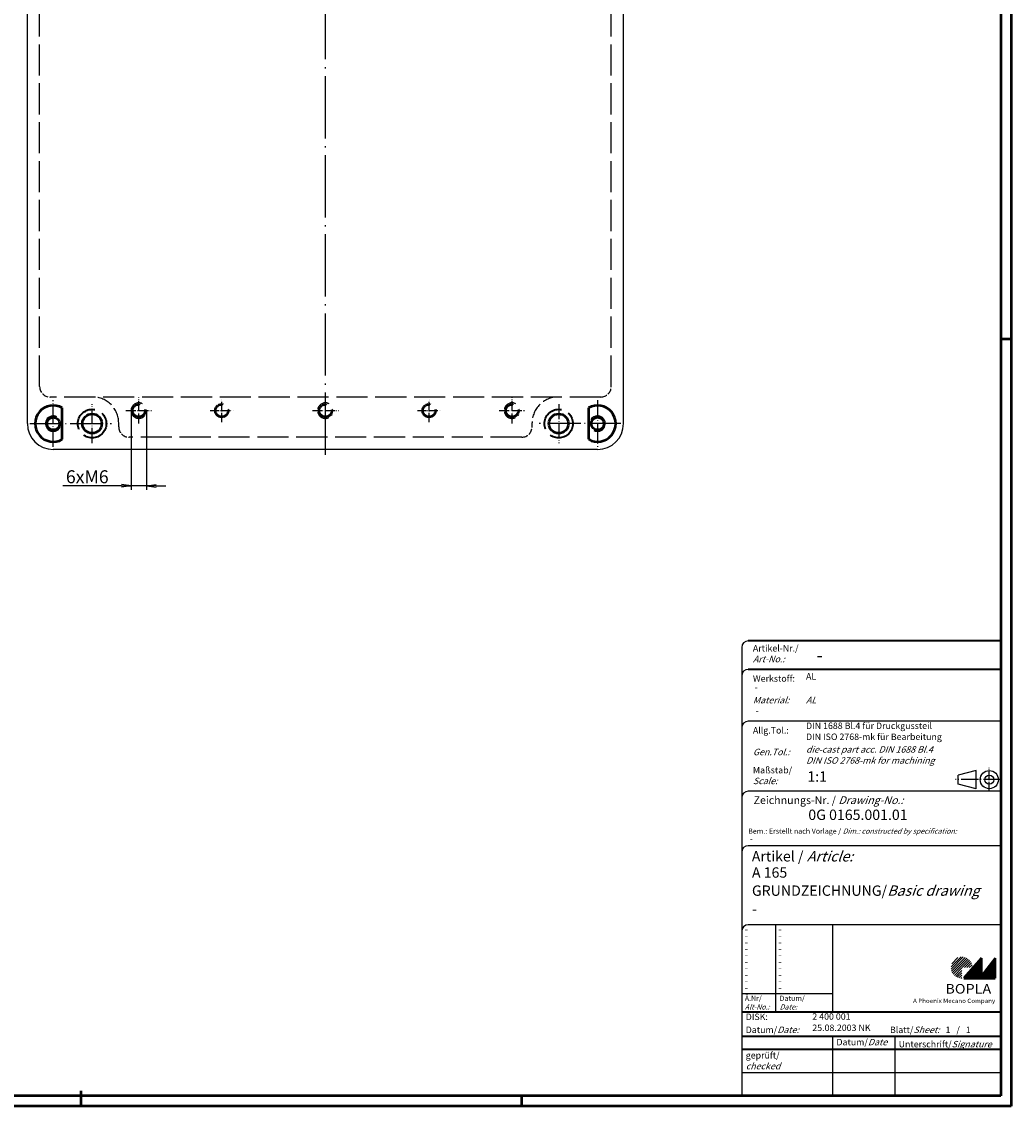
# Model space of a CAD drawing. Units: millimetres. Extents: x 1 to 1188, y 0 to 840.
# Drawn here: x 806 to 1188, y 1 to 419 of the extents above; entities that cross this region are included whole.
import ezdxf

# ---------------------------------------------------------------- set-up
doc = ezdxf.new("R2010")
doc.units = ezdxf.units.MM
doc.linetypes.add('ACAD_ISO02W100', pattern=[15, 12, -3])
doc.linetypes.add('ACAD_ISO04W100', pattern=[30.5, 24, -3, 0.5, -3])
doc.styles.get("Standard").update_dxf_attribs({"font": 'isocp.shx', "width": 1.2})
doc.dimstyles.new('phoenix', dxfattribs={"dimtxt": 2.5, "dimasz": 3.72, "dimexe": 1.5, "dimexo": 0, "dimgap": 0.5, "dimtad": 1, "dimdec": 6, "dimdsep": 46, "dimtxsty": 'Standard', "dimblk": '_OPEN15', "dimcen": 0, "dimclrd": 1, "dimclre": 1, "dimclrt": 5, "dimadec": 4, "dimazin": 2, "dimtfac": 0.666667, "dimtdec": 6, "dimtmove": 0, "dimatfit": 0, "dimldrblk": '_OPEN15', "dimfxl": 1, "dimtolj": 1, "dimlwd": 25, "dimlwe": 25, "dimarcsym": 0})

# ---------------------------------------------------------------- blocks, each defined once
blk = doc.blocks.new('_OPEN15', base_point=(1, 0))
at = {"color": 0, "linetype": 'ByBlock'}
for p, q in [((1, 0), (0, 0.13)), ((0, 0), (1, 0)), ((1, 0), (0, -0.13))]:
    blk.add_line(p, q, dxfattribs=at)
blk = doc.blocks.new('*D14')
at = {"color": 1, "linetype": 'Continuous', "lineweight": 25}
for p, q in [((848.36, 269.32), (848.36, 238.82)), ((854.36, 269.32), (854.36, 238.82)), ((844.64, 240.32), (822.06, 240.32)), ((854.36, 240.32), (848.36, 240.32)), ((858.08, 240.32), (861.8, 240.32))]:
    blk.add_line(p, q, dxfattribs=at)
at = {"color": 1, "linetype": 'Continuous', "lineweight": 25, "xscale": 3.72, "yscale": 3.72, "zscale": 3.72}
blk.add_blockref('_OPEN15', (848.36, 240.32), dxfattribs=at)
at = {"color": 1, "linetype": 'Continuous', "lineweight": 25, "xscale": 3.72, "yscale": 3.72, "zscale": 3.72, "rotation": 180}
blk.add_blockref('_OPEN15', (854.36, 240.32), dxfattribs=at)
at = {"color": 5, "linetype": 'Continuous', "lineweight": 35, "insert": (831.49, 243.82), "char_height": 5, "attachment_point": 5}
blk.add_mtext('\\A1;6xM6', dxfattribs=at)

msp = doc.modelspace()

# ---------------------------------------------------------------- hatches: boundary and pattern name
at = {"linetype": 'Continuous', "lineweight": 25}
h = msp.add_hatch(dxfattribs=at)
h.set_pattern_fill('_U', color=1, scale=0.65, angle=45, style=0, pattern_type=0)
h.set_pattern_definition([(45, (769, -9.08885), (-0.4596194, 0.4596194), [])])
edge = h.paths.add_edge_path()
edge.add_line((1168.883475, 50.3645381), (1168.883475, 54.5145381))
edge.add_line((1168.883475, 54.5145381), (1173.033475, 54.5145381))
edge.add_arc((1168.883475, 54.5145381), 4.15, 0, 270)
h = msp.add_hatch(dxfattribs=at)
h.set_pattern_fill('_U', color=1, scale=0.1, angle=45, style=0, pattern_type=0)
h.set_pattern_definition([(45, (769, -9.08885), (-0.070710678, 0.070710678), [])])
h.paths.add_polyline_path([(1176.433475, 58.1645381), (1169.733475, 50.3645381), (1181.733475, 50.3645381), (1181.733475, 58.1645381), (1176.433475, 51.2645381)])

# ---------------------------------------------------------------- linework, layer by layer
at = {"color": 1, "linetype": 'Continuous', "lineweight": 50}
for p, q in [((1188, 840), (1188, 1)), ((1184, 297), (1188, 297)), ((829, 7), (829, 1)), ((999, 5), (999, 1)), ((1188, 1), (1, 1))]:
    msp.add_line(p, q, dxfattribs=at)
at = {"color": 3, "linetype": 'Continuous', "lineweight": 50}
for p, q in [((1184, 836), (1184, 5)), ((1184, 5), (20, 5))]:
    msp.add_line(p, q, dxfattribs=at)
at = {"color": 1, "linetype": 'ACAD_ISO04W100'}
msp.add_line((923.3596296, 252.3189145), (923.3596296, 586.3189145), dxfattribs=at)
at = {"color": 7, "linetype": 'Continuous'}
for p, q in [((808.3596296, 264.3189145), (808.3596296, 574.3189145)), ((1038.3596296, 264.3189145), (1038.3596296, 574.3189145)), ((1028.3596296, 254.3189145), (818.3596296, 254.3189145))]:
    msp.add_line(p, q, dxfattribs=at)
at = {"color": 5, "linetype": 'ACAD_ISO02W100'}
for p, q in [((813.1096296, 278.5689145), (813.1096296, 560.0689145)), ((1033.6096296, 278.5689145), (1033.6096296, 560.0689145)), ((1029.6096296, 274.5689145), (817.1096296, 274.5689145)), ((999.1096296, 259.0689145), (847.6096296, 259.0689145))]:
    msp.add_line(p, q, dxfattribs=at)
at = {"color": 1, "linetype": 'ACAD_ISO04W100', "ltscale": 0.290323}
for p, q in [((818.3596296, 255.3189145), (818.3596296, 273.3189145)), ((1028.3596296, 273.3189145), (1028.3596296, 255.3189145))]:
    msp.add_line(p, q, dxfattribs=at)
at = {"color": 1, "linetype": 'ACAD_ISO04W100', "ltscale": 0.16129}
for p, q in [((851.3596296, 264.3189145), (851.3596296, 274.3189145)), ((995.3596296, 264.3189145), (995.3596296, 274.3189145)), ((846.3596296, 269.3189145), (856.3596296, 269.3189145)), ((918.3596296, 269.3189145), (928.3596296, 269.3189145)), ((990.3596296, 269.3189145), (1000.3596296, 269.3189145))]:
    msp.add_line(p, q, dxfattribs=at)
at = {"color": 1, "linetype": 'ACAD_ISO04W100', "ltscale": 0.143871}
for p, q in [((883.3596296, 264.8589145), (883.3596296, 273.7789145)), ((963.3596296, 264.8589145), (963.3596296, 273.7789145)), ((878.8996296, 269.3189145), (887.8196296, 269.3189145)), ((958.8996296, 269.3189145), (967.8196296, 269.3189145))]:
    msp.add_line(p, q, dxfattribs=at)
at = {"color": 7, "linetype": 'Continuous', "lineweight": 50}
for p, q in [((821.8596296, 258.2567367), (821.8596296, 270.3810923)), ((1024.8596296, 270.3810923), (1024.8596296, 258.2567367)), ((1176.433475, 58.1645381), (1169.733475, 50.3645381)), ((1181.733475, 58.1645381), (1176.433475, 51.2645381)), ((1176.433475, 51.2645381), (1176.433475, 58.1645381)), ((1181.733475, 50.3645381), (1181.733475, 58.1645381)), ((1169.733475, 50.3645381), (1181.733475, 50.3645381))]:
    msp.add_line(p, q, dxfattribs=at)
at = {"color": 1, "linetype": 'ACAD_ISO04W100', "ltscale": 0.241935}
for p, q in [((833.3596296, 256.8189145), (833.3596296, 271.8189145)), ((1013.3596296, 271.8189145), (1013.3596296, 256.8189145))]:
    msp.add_line(p, q, dxfattribs=at)
at = {"color": 1, "linetype": 'ACAD_ISO04W100', "ltscale": 0.508065}
for p, q in [((809.3596296, 264.3189145), (840.8596296, 264.3189145)), ((1037.3596296, 264.3189145), (1005.8596296, 264.3189145))]:
    msp.add_line(p, q, dxfattribs=at)
at = {"color": 5, "linetype": 'ACAD_ISO02W100', "ltscale": 0.048387}
for p, q in [((843.6096296, 263.0689145), (843.6096296, 264.5689145)), ((1003.1096296, 263.0689145), (1003.1096296, 264.5689145))]:
    msp.add_line(p, q, dxfattribs=at)
at = {"color": 5, "linetype": 'Continuous', "lineweight": 35}
for p, q in [((1184, 180.5), (1086.5, 180.5)), ((1184, 169.5), (1086.5, 169.5)), ((1084, 37.5), (1184, 37.5)), ((1084, 28), (1184, 28)), ((1084, 23), (1184, 23)), ((1084, 23), (1184, 23))]:
    msp.add_line(p, q, dxfattribs=at)
at = {"color": 5, "linetype": 'Continuous'}
for p, q in [((1084, 178), (1084, 5)), ((1184, 149.5), (1086.5, 149.5)), ((1174.5, 130.5), (1167.5, 128.75)), ((1174.5, 123.5), (1174.5, 130.5)), ((1167.5, 125.25), (1167.5, 128.75)), ((1184, 122.5), (1086.5, 122.5)), ((1174.5, 123.5), (1167.5, 125.25)), ((1184, 101.5), (1086.5, 101.5)), ((1184, 71), (1086.5, 71)), ((1119, 71), (1119, 37.5)), ((1119, 28), (1119, 5))]:
    msp.add_line(p, q, dxfattribs=at)
at = {"color": 1, "linetype": 'ACAD_ISO04W100', "ltscale": 0.145161}
msp.add_line((1179.5, 122.5), (1179.5, 131.5), dxfattribs=at)
at = {"color": 1, "linetype": 'ACAD_ISO04W100', "ltscale": 0.282258}
msp.add_line((1184, 127), (1166.5, 127), dxfattribs=at)
at = {"color": 1, "linetype": 'Continuous'}
for p, q in [((1097, 71), (1097, 37.5)), ((1084, 44.5), (1119, 44.5))]:
    msp.add_line(p, q, dxfattribs=at)
at = {"color": 1, "linetype": 'Continuous', "lineweight": 25}
for p, q in [((1143, 28), (1143, 5)), ((1084, 14), (1184, 14))]:
    msp.add_line(p, q, dxfattribs=at)
at = {"color": 5, "linetype": 'ACAD_ISO02W100', "lineweight": 35}
for centre in [(833.3596296, 264.3189145), (1013.3596296, 264.3189145)]:
    msp.add_circle(centre, 5.5, dxfattribs=at)
at = {"color": 7, "linetype": 'Continuous', "lineweight": 50}
for centre, radius in [((833.3596296, 264.3189145), 3.75), ((1013.3596296, 264.3189145), 3.75), ((818.3596296, 264.3189145), 2.46), ((1028.3596296, 264.3189145), 2.46)]:
    msp.add_circle(centre, radius, dxfattribs=at)
at = {"color": 5, "linetype": 'ACAD_ISO02W100', "lineweight": 50}
for centre in [(851.3596296, 269.3189145), (883.3596296, 269.3189145), (923.3596296, 269.3189145), (963.3596296, 269.3189145), (995.3596296, 269.3189145)]:
    msp.add_circle(centre, 2.46, dxfattribs=at)
at = {"color": 5, "linetype": 'Continuous'}
for radius in [3.5, 1.75]:
    msp.add_circle((1179.5, 127), radius, dxfattribs=at)
at = {"color": 5, "linetype": 'ACAD_ISO02W100', "ltscale": 0.202683}
for centre, start, end in [((817.1096296, 278.5689145), 180, 270), ((1029.6096296, 278.5689145), 270, 0), ((847.6096296, 263.0689145), 180, 270), ((999.1096296, 263.0689145), 270, 0)]:
    msp.add_arc(centre, 4, start, end, dxfattribs=at)
at = {"color": 5, "linetype": 'ACAD_ISO02W100', "ltscale": 0.506708}
for centre, start, end in [((833.6096296, 264.5689145), 0, 90), ((1013.1096296, 264.5689145), 90, 180)]:
    msp.add_arc(centre, 10, start, end, dxfattribs=at)
at = {"color": 1, "linetype": 'ACAD_ISO02W100', "lineweight": 25, "ltscale": 0.504676}
msp.add_arc((851.3596296, 269.3189145), 3, 61.203638337, 0, dxfattribs=at)
at = {"color": 1, "linetype": 'ACAD_ISO02W100', "lineweight": 25, "ltscale": 0.456038}
for centre in [(923.3596296, 269.3189145), (995.3596296, 269.3189145)]:
    msp.add_arc(centre, 3, 61.203638337, 331.203638337, dxfattribs=at)
at = {"color": 7, "linetype": 'Continuous', "lineweight": 50}
for centre, start, end in [((818.3596296, 264.3189145), 60, 300), ((1028.3596296, 264.3189145), 240, 120)]:
    msp.add_arc(centre, 7, start, end, dxfattribs=at)
at = {"color": 7, "linetype": 'Continuous'}
for centre, start, end in [((818.3596296, 264.3189145), 180, 270), ((1028.3596296, 264.3189145), 270, 0)]:
    msp.add_arc(centre, 10, start, end, dxfattribs=at)
at = {"color": 1, "linetype": 'Continuous', "lineweight": 25}
for centre, start, end in [((818.3596296, 264.3189145), 61.203638337, 331.203638337), ((1028.3596296, 264.3189145), 241.203638337, 151.203638337)]:
    msp.add_arc(centre, 3, start, end, dxfattribs=at)
at = {"color": 5, "linetype": 'Continuous'}
for centre in [(1086.5, 178), (1086.5, 167), (1086.5, 147), (1086.5, 120), (1086.5, 99), (1086.5, 68.5)]:
    msp.add_arc(centre, 2.5, 90, 180, dxfattribs=at)

# ---------------------------------------------------------------- texts
at = {"color": 1, "linetype": 'Continuous', "width": 1.5}
for p in [(1084.9999997, 68.2499998), (1097.9999997, 68.2499998), (1084.9999997, 65.7499998), (1084.9999997, 63.2499998), (1097.9999997, 65.7499998), (1097.9999997, 63.2499998), (1084.9999997, 60.7499998), (1084.9999997, 58.2499998), (1097.9999997, 60.7499998), (1097.9999997, 58.2499998), (1084.9999997, 55.7499998), (1097.9999997, 55.7499998), (1084.9999997, 53.2499998), (1084.9999997, 50.7499998), (1097.9999997, 53.2499998), (1097.9999997, 50.7499998), (1084.9999997, 48.2499998), (1084.9999997, 45.7499998), (1097.9999997, 48.2499998), (1097.9999997, 45.7499998)]:
    msp.add_text('-', height=2, dxfattribs=at).set_placement(p)
at = {"color": 5, "linetype": 'Continuous', "lineweight": 35, "attachment_point": 7}
for s, insert, char_height in [('{\\C1;Artikel-Nr./\\P\\Q20;Art-No.:}', (1088.2942763, 172.2466908), 2.5), ('{\\C7;-}', (1112.8410014, 172.4665923), 5), ('{\\C1;Werkstoff:}', (1088.2942763, 164.7604022), 2.5), ('AL', (1108.7913305, 164.8027118), 2.5), ('{\\Q20;\\C1;Material:}', (1088.2942763, 156.40604), 2.5), ('-', (1088.9712474, 160.5538555), 2.5), ('{\\Q20;AL}', (1108.7913305, 156.4483496), 2.5), ('{\\Q20;-}', (1088.9712474, 152.1994932), 2.5), ('{\\C1;Allg.Tol.:}', (1088.2942763, 144.7604022), 2.5), ('DIN 1688 Bl.4 für Druckgussteil', (1108.7913305, 145.7387217), 2.5), ('DIN ISO 2768-mk für Bearbeitung', (1108.7913305, 141.4898653), 2.5), ('{\\Q20;\\C1;Gen.Tol.:}', (1088.2942763, 136.40604), 2.5), ('{\\Q20;die-cast part acc. DIN 1688 Bl.4}', (1108.7913305, 137.3843594), 2.5), ('{\\Q20;DIN ISO 2768-mk for machining}', (1108.7913305, 133.135503), 2.5), ('{\\C1;Maßstab/\\P\\Q20;Scale:}', (1088.2942763, 125.2466908), 2.5), ('{\\C7;1:1}', (1109.3074631, 126.198758), 4), ('Zeichnungs-Nr. / {\\Q20;Drawing-No.:}', (1088.5702131, 117.5784618), 3), ('{\\C7;0G 0165.001.01}', (1109.6810942, 111.4363047), 4), ('{\\C1;Bem.: Erstellt nach Vorlage / \\Q20;Dim.: constructed by specification:}', (1086.4904144, 106.1420006), 2), ('{\\C1;-}', (1087.2310194, 103.0621269), 2), ('{\\C7;Artikel / \\Q20;Article:}', (1087.8800602, 95.4289617), 4), ('{\\C7;A 165}', (1087.9304982, 89.1809004), 4), ('{\\C7;GRUNDZEICHNUNG/\\Q20;Basic drawing}', (1087.9304982, 82.1809004), 4), ('{\\C7;-}', (1087.9304982, 75.1809004), 4), ('{\\C1;Ä.Nr/\\P\\Q20;Alt-No.:}', (1085.1677583, 38.3230391), 2), ('{\\C1;Datum/\\P\\Q20;Date:}', (1098.591834, 38.3230428), 2), ('DISK:', (1085.5289913, 33.4947553), 2.5), ('2 400 001', (1111.2178658, 33.6059217), 2.5), ('Datum/{\\Q20;Date:}', (1085.5289913, 29.2488875), 2.5), ('25.08.2003 NK', (1111.2178658, 29.2488875), 2.5), ('Blatt/{\\Q20;Sheet:   }1   /   1', (1141.1764857, 29.2488875), 2.5), ('Datum/{\\Q20;Date}', (1120.5289913, 24.5207324), 2.5), ('{\\T0.9;Unterschrift/\\Q20;Signature}', (1144.5289913, 23.7241573), 2.5), ('geprüft/\\P{\\Q20;checked}', (1085.5289913, 15.2488875), 2.5)]:
    msp.add_mtext(s, dxfattribs=dict(at, insert=insert, char_height=char_height))
at = {"color": 7, "linetype": 'Continuous', "lineweight": 50, "insert": (1162.5658807, 44.4651793), "char_height": 3.7, "attachment_point": 7, "line_spacing_factor": 1.135135}
msp.add_mtext('{\\fArial|b1|i0|c0|p34;\\W1.1;BOPLA}', dxfattribs=at)
at = {"color": 7, "linetype": 'Continuous', "lineweight": 50, "insert": (1150.0842367, 40.8834606), "char_height": 1.6, "attachment_point": 7}
msp.add_mtext('{\\fArial|b0|i0|c0|p34;\\W1.1;\\C1;A Phoenix Mecano Company}', dxfattribs=at)

# ---------------------------------------------------------------- dimensions: what is measured, and where the dimension line sits
at = {"color": 1, "linetype": 'Continuous', "lineweight": 35}
dim = msp.add_linear_dim(base=(848.3596296, 240.3189145), p1=(854.3596296, 269.3189145), p2=(848.3596296, 269.3189145), text='6x<>', dimstyle='phoenix', override={"dimtxt": 5, "dimgap": 1, "dimpost": 'M<>', "dimblk1": '_OPEN15', "dimblk2": '_OPEN15', "dimsah": 1}, dxfattribs=at)
dim.commit()
dim.dimension.update_dxf_attribs({"geometry": '*D14', "text_midpoint": (831.4912831, 243.8189145)})

doc.saveas('drawing.dxf')
